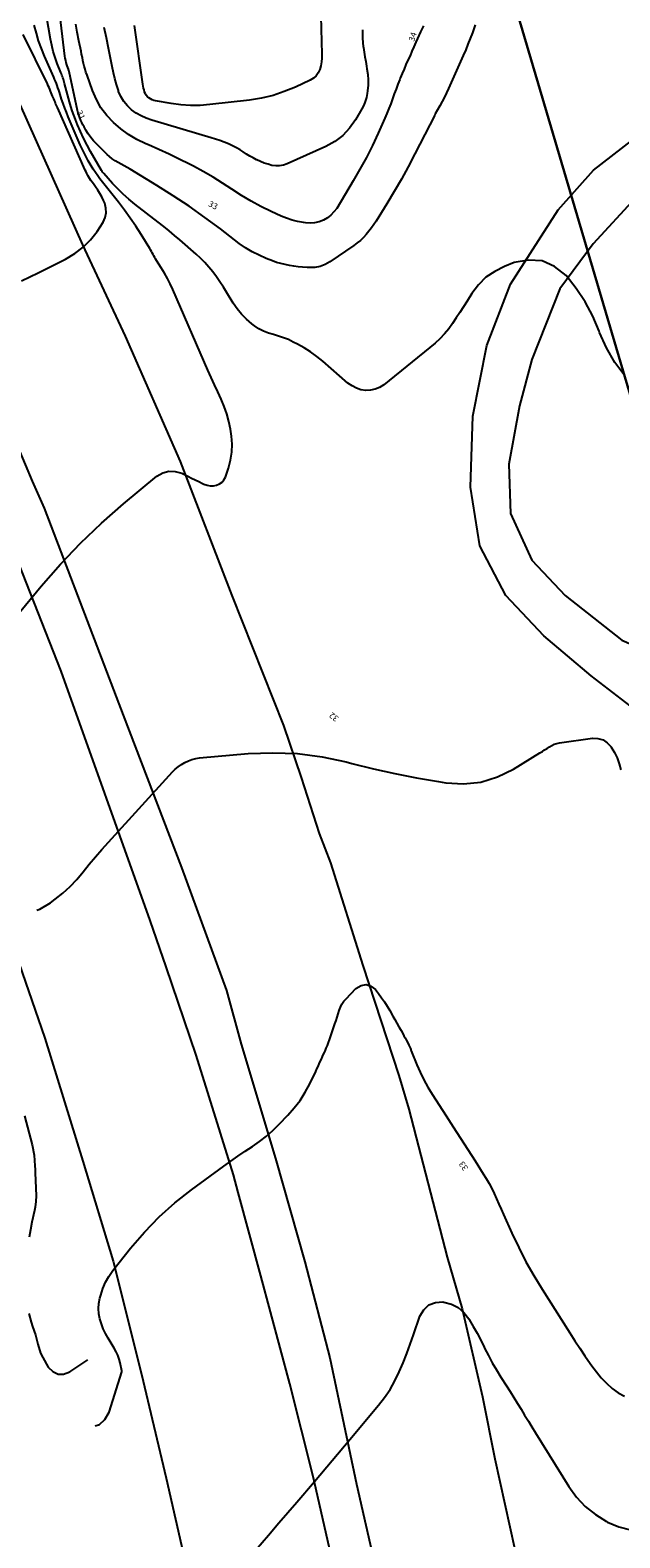
# Model space of a CAD drawing. Units: metres. Extents: x 159519 to 160666, y 6570321 to 6571956.
# Drawn here: x 159659 to 159708, y 6571092 to 6571218 of the extents above; entities that cross this region are included whole.
import ezdxf

# ---------------------------------------------------------------- set-up
doc = ezdxf.new("R2010")
doc.units = ezdxf.units.M
doc.linetypes.add('HELDRAGEN', pattern=[0])
for name, color, linetype in [('Fastighetsgräns  linje', 7, 'HELDRAGEN'), ('Fastighetsyta', 7, 'HELDRAGEN'), ('Höjdtext  text', 7, 'HELDRAGEN'), ('Kommunikation Bilväg  kantlinje', 7, 'HMK_KORBANA_OVRIG'), ('Kommunikation Gårdsgata  kantlinje', 7, 'HMK_KORBANA_OVRIG')]:
    doc.layers.add(name, color=color, linetype=linetype)
doc.layers.add('Höjdkurvor  linje', color=7, linetype='HELDRAGEN', true_color=0x804000)
doc.styles.add('Arial', font='arial.ttf')
doc.linetypes.add('HMK_KORBANA_OVRIG', pattern='A,0,[1,tcsingleline.shx,S=1.5,R=0,X=0,Y=0],0,[1,tcsingleline.shx,S=1.5,R=5.99696e-09,X=3.5,Y=-1.57e-10],-5', length=5)

msp = doc.modelspace()

# ---------------------------------------------------------------- linework, layer by layer
at = {"layer": 'Fastighetsgräns  linje'}
msp.add_lwpolyline([(159674.08, 6571306.51), (159724.73, 6571135.06)], dxfattribs=at)
at = {"layer": 'Fastighetsyta', "color": 7, "linetype": 'HELDRAGEN', "lineweight": -3}
msp.add_lwpolyline([(160007.64, 6570570.02), (160005.86, 6570574.13), (159980.24, 6570633.32), (159978.45, 6570637.44), (159976.17, 6570642.71), (159972.19, 6570663.03), (159741.56, 6570759.57), (159718.78, 6571084.55), (159724.73, 6571135.06), (159674.08, 6571306.51), (159715.72, 6571945.45)], dxfattribs=at)
at = {"layer": 'Höjdkurvor  linje'}
for points, elevation in [([(159708.79, 6571189.11), (159707.95, 6571190.23), (159707.26, 6571191.45), (159706.68, 6571192.74), (159706.64, 6571192.86), (159706.1, 6571194.11), (159705.47, 6571195.3), (159704.72, 6571196.42), (159703.89, 6571197.49), (159702.92, 6571198.24), (159701.88, 6571198.72), (159700.75, 6571198.78), (159699.54, 6571198.57), (159698.73, 6571198.25), (159697.92, 6571197.84), (159697.19, 6571197.35), (159696.56, 6571196.71), (159696.01, 6571196), (159695.61, 6571195.36), (159695.31, 6571194.88), (159695.01, 6571194.41), (159694.71, 6571193.95), (159694.41, 6571193.48), (159694.09, 6571193.03), (159693.74, 6571192.61), (159693.35, 6571192.21), (159692.94, 6571191.85), (159688.66, 6571188.37), (159688.31, 6571188.15), (159687.95, 6571187.99), (159687.56, 6571187.91), (159687.16, 6571187.89), (159686.75, 6571187.96), (159686.37, 6571188.08), (159686.01, 6571188.27), (159685.67, 6571188.51), (159683.56, 6571190.33), (159683.06, 6571190.73), (159682.55, 6571191.11), (159682.01, 6571191.45), (159681.46, 6571191.76), (159681.11, 6571191.94), (159680.71, 6571192.14), (159680.3, 6571192.3), (159679.88, 6571192.44), (159679.45, 6571192.56), (159679.03, 6571192.68), (159678.62, 6571192.84), (159678.24, 6571193.05), (159677.87, 6571193.3), (159677.64, 6571193.47), (159677.19, 6571193.85), (159676.78, 6571194.26), (159676.42, 6571194.71), (159676.09, 6571195.19), (159675.54, 6571196.1), (159675.27, 6571196.53), (159674.99, 6571196.96), (159674.69, 6571197.38), (159674.38, 6571197.79), (159674.06, 6571198.19), (159673.72, 6571198.57), (159673.36, 6571198.93), (159672.99, 6571199.28), (159671.65, 6571200.46), (159671.2, 6571200.84), (159670.75, 6571201.22), (159670.29, 6571201.59), (159669.83, 6571201.96), (159667.88, 6571203.46), (159667.39, 6571203.86), (159666.92, 6571204.28), (159666.47, 6571204.72), (159666.03, 6571205.18), (159665.28, 6571206.02), (159665.23, 6571206.07), (159665.19, 6571206.13), (159665.15, 6571206.19), (159665.11, 6571206.25), (159664.19, 6571207.85), (159663.89, 6571208.39), (159663.61, 6571208.95), (159663.35, 6571209.51), (159663.1, 6571210.08), (159662.93, 6571210.51), (159662.79, 6571210.88), (159662.66, 6571211.24), (159662.54, 6571211.61), (159662.43, 6571211.99), (159662.02, 6571213.53), (159661.99, 6571213.65), (159661.95, 6571213.76), (159661.92, 6571213.88), (159661.88, 6571213.99), (159661.84, 6571214.11), (159661.8, 6571214.22), (159661.75, 6571214.34), (159661.71, 6571214.45), (159661.41, 6571215.21), (159661.23, 6571215.71), (159661.07, 6571216.21), (159660.95, 6571216.72), (159660.84, 6571217.24), (159660.3, 6571220.32)], 32), ([(159696.29, 6571218.42), (159696.06, 6571217.77), (159695.88, 6571217.29), (159695.69, 6571216.81), (159695.5, 6571216.33), (159695.29, 6571215.86), (159694.07, 6571213.11), (159693.9, 6571212.75), (159693.72, 6571212.38), (159693.54, 6571212.02), (159693.34, 6571211.67), (159692.96, 6571210.98), (159692.91, 6571210.89), (159691.26, 6571207.64), (159690.7, 6571206.58), (159690.13, 6571205.53), (159689.53, 6571204.5), (159688.91, 6571203.48), (159688.02, 6571202.04), (159687.83, 6571201.75), (159687.63, 6571201.47), (159687.42, 6571201.19), (159687.2, 6571200.92), (159686.96, 6571200.67), (159686.71, 6571200.43), (159686.45, 6571200.21), (159686.17, 6571200), (159684.17, 6571198.63), (159683.77, 6571198.41), (159683.35, 6571198.25), (159682.91, 6571198.17), (159682.46, 6571198.15), (159682.26, 6571198.17), (159681.89, 6571198.19), (159681.52, 6571198.23), (159681.15, 6571198.27), (159680.78, 6571198.33), (159680.42, 6571198.4), (159680.06, 6571198.49), (159679.71, 6571198.59), (159679.36, 6571198.72), (159678.84, 6571198.92), (159678.25, 6571199.18), (159677.67, 6571199.47), (159677.12, 6571199.81), (159676.6, 6571200.18), (159675.02, 6571201.39), (159673.73, 6571202.34), (159672.42, 6571203.27), (159671.09, 6571204.15), (159669.73, 6571205), (159667.48, 6571206.36), (159667.23, 6571206.51), (159666.98, 6571206.65), (159666.73, 6571206.79), (159666.48, 6571206.93), (159666.23, 6571207.08), (159666, 6571207.24), (159665.78, 6571207.42), (159665.57, 6571207.61), (159664.68, 6571208.49), (159664.43, 6571208.75), (159664.2, 6571209.03), (159663.99, 6571209.32), (159663.79, 6571209.63), (159663.64, 6571209.9), (159663.54, 6571210.08), (159663.45, 6571210.27), (159663.37, 6571210.45), (159663.29, 6571210.65), (159663.23, 6571210.82), (159663.19, 6571210.93), (159663.16, 6571211.04), (159663.13, 6571211.15), (159663.1, 6571211.26), (159662.4, 6571214.52), (159662.4, 6571214.54), (159662.39, 6571214.57), (159662.39, 6571214.59), (159662.38, 6571214.61), (159662.35, 6571214.7), (159662.34, 6571214.72), (159662.34, 6571214.74), (159662.33, 6571214.76), (159662.32, 6571214.78), (159662.21, 6571215.09), (159662.15, 6571215.27), (159662.11, 6571215.45), (159662.07, 6571215.63), (159662.04, 6571215.81), (159661.42, 6571220.98)], 33), ([(159683.41, 6571219.14), (159683.49, 6571215.97), (159683.48, 6571215.65), (159683.46, 6571215.33), (159683.4, 6571215.01), (159683.32, 6571214.69), (159683.19, 6571214.41), (159683.02, 6571214.16), (159682.8, 6571213.96), (159682.53, 6571213.8), (159681.29, 6571213.22), (159680.36, 6571212.85), (159679.42, 6571212.53), (159678.45, 6571212.31), (159677.46, 6571212.14), (159674.14, 6571211.76), (159673.33, 6571211.7), (159672.52, 6571211.69), (159671.71, 6571211.75), (159670.91, 6571211.85), (159669.61, 6571212.08), (159669.46, 6571212.12), (159669.32, 6571212.17), (159669.18, 6571212.24), (159669.05, 6571212.32), (159668.94, 6571212.42), (159668.84, 6571212.54), (159668.76, 6571212.67), (159668.7, 6571212.81), (159668.7, 6571212.83), (159668.65, 6571212.99), (159668.6, 6571213.15), (159668.57, 6571213.31), (159668.54, 6571213.48), (159667.84, 6571218.36)], 36), ([(159657.06, 6571167.9), (159660.07, 6571171.55), (159661.67, 6571173.38), (159663.34, 6571175.15), (159665.1, 6571176.81), (159666.93, 6571178.42), (159669.72, 6571180.73), (159670.21, 6571181.01), (159670.72, 6571181.16), (159671.25, 6571181.13), (159671.8, 6571180.98), (159672.31, 6571180.73), (159672.62, 6571180.58), (159672.92, 6571180.43), (159673.23, 6571180.28), (159673.54, 6571180.14), (159673.65, 6571180.08), (159673.91, 6571179.99), (159674.17, 6571179.94), (159674.44, 6571179.94), (159674.71, 6571179.98), (159674.95, 6571180.09), (159675.16, 6571180.23), (159675.32, 6571180.42), (159675.44, 6571180.66), (159675.71, 6571181.42), (159675.88, 6571182.07), (159675.99, 6571182.73), (159676, 6571183.4), (159675.95, 6571184.07), (159675.86, 6571184.66), (159675.73, 6571185.31), (159675.56, 6571185.95), (159675.34, 6571186.56), (159675.08, 6571187.17), (159674.8, 6571187.77), (159674.52, 6571188.37), (159674.25, 6571188.98), (159673.98, 6571189.58), (159671.05, 6571196.33), (159670.83, 6571196.79), (159670.6, 6571197.25), (159670.35, 6571197.7), (159670.09, 6571198.13), (159669.7, 6571198.76), (159669.62, 6571198.88), (159669.55, 6571199), (159669.48, 6571199.13), (159669.41, 6571199.25), (159669.34, 6571199.38), (159669.26, 6571199.51), (159669.19, 6571199.63), (159669.12, 6571199.75), (159668.41, 6571200.91), (159667.96, 6571201.61), (159667.5, 6571202.29), (159667.02, 6571202.96), (159666.52, 6571203.61), (159665.18, 6571205.3), (159664.97, 6571205.56), (159664.78, 6571205.83), (159664.59, 6571206.1), (159664.41, 6571206.38), (159664.24, 6571206.66), (159663.99, 6571207.08), (159663.75, 6571207.52), (159663.53, 6571207.96), (159663.33, 6571208.41), (159662.33, 6571210.75), (159662.18, 6571211.12), (159662.03, 6571211.48), (159661.9, 6571211.86), (159661.77, 6571212.23), (159661.65, 6571212.61), (159661.59, 6571212.8), (159661.53, 6571212.98), (159661.46, 6571213.16), (159661.4, 6571213.35), (159661.33, 6571213.53), (159661.26, 6571213.71), (159661.18, 6571213.89), (159661.11, 6571214.06), (159660.34, 6571215.82), (159660.09, 6571216.45), (159659.85, 6571217.08), (159659.66, 6571217.73), (159659.48, 6571218.39)], 31), ([(159691.97, 6571218.35), (159691.72, 6571217.83), (159691.48, 6571217.29), (159691.34, 6571216.97), (159691.18, 6571216.59), (159691.01, 6571216.22), (159690.85, 6571215.85), (159690.68, 6571215.47), (159690.51, 6571215.1), (159690.35, 6571214.73), (159690.19, 6571214.35), (159690.04, 6571213.97), (159690, 6571213.87), (159689.84, 6571213.47), (159689.69, 6571213.06), (159689.54, 6571212.65), (159689.39, 6571212.25), (159689.24, 6571211.84), (159689.08, 6571211.43), (159688.91, 6571211.03), (159688.74, 6571210.63), (159688.18, 6571209.38), (159687.71, 6571208.36), (159687.21, 6571207.36), (159686.67, 6571206.37), (159686.11, 6571205.4), (159684.73, 6571203.1), (159684.5, 6571202.8), (159684.25, 6571202.52), (159683.95, 6571202.3), (159683.62, 6571202.11), (159683.26, 6571201.98), (159682.89, 6571201.89), (159682.52, 6571201.87), (159682.14, 6571201.89), (159681.95, 6571201.91), (159681.47, 6571202), (159681, 6571202.12), (159680.55, 6571202.27), (159680.1, 6571202.45), (159679.25, 6571202.85), (159678.41, 6571203.26), (159677.58, 6571203.7), (159676.78, 6571204.18), (159675.99, 6571204.7), (159675.2, 6571205.21), (159674.41, 6571205.71), (159673.59, 6571206.17), (159672.77, 6571206.62), (159672.44, 6571206.79), (159671.59, 6571207.22), (159670.74, 6571207.63), (159669.89, 6571208.02), (159669.02, 6571208.4), (159668.79, 6571208.5), (159668.06, 6571208.86), (159667.36, 6571209.27), (159666.71, 6571209.74), (159666.09, 6571210.27), (159665.54, 6571210.86), (159665.05, 6571211.5), (159664.67, 6571212.19), (159664.34, 6571212.93), (159663.89, 6571214.21), (159663.8, 6571214.46), (159663.73, 6571214.71), (159663.66, 6571214.96), (159663.6, 6571215.21), (159663.55, 6571215.46), (159663.5, 6571215.71), (159663.44, 6571215.97), (159663.39, 6571216.22), (159663.22, 6571217.1), (159663.08, 6571217.8), (159662.96, 6571218.49)], 34), ([(159686.89, 6571218.01), (159686.88, 6571217.66), (159686.88, 6571217.3), (159686.91, 6571216.94), (159686.95, 6571216.59), (159686.96, 6571216.52), (159687.02, 6571216.13), (159687.08, 6571215.74), (159687.15, 6571215.35), (159687.22, 6571214.96), (159687.26, 6571214.74), (159687.33, 6571214.29), (159687.36, 6571213.84), (159687.35, 6571213.38), (159687.31, 6571212.92), (159687.28, 6571212.69), (159687.21, 6571212.36), (159687.12, 6571212.03), (159686.99, 6571211.72), (159686.83, 6571211.42), (159686.3, 6571210.49), (159685.81, 6571209.8), (159685.25, 6571209.18), (159684.58, 6571208.68), (159683.83, 6571208.26), (159680.59, 6571206.81), (159680.28, 6571206.71), (159679.96, 6571206.65), (159679.64, 6571206.65), (159679.32, 6571206.69), (159679, 6571206.78), (159678.68, 6571206.88), (159678.37, 6571207.01), (159678.06, 6571207.15), (159678.04, 6571207.16), (159677.75, 6571207.31), (159677.47, 6571207.46), (159677.2, 6571207.63), (159676.93, 6571207.81), (159676.66, 6571207.98), (159676.38, 6571208.15), (159676.1, 6571208.29), (159675.81, 6571208.43), (159675.69, 6571208.48), (159675.34, 6571208.62), (159674.98, 6571208.76), (159674.62, 6571208.89), (159674.25, 6571209), (159669.29, 6571210.46), (159668.84, 6571210.62), (159668.4, 6571210.82), (159667.99, 6571211.06), (159667.6, 6571211.34), (159667.26, 6571211.67), (159666.96, 6571212.03), (159666.72, 6571212.43), (159666.53, 6571212.87), (159666.51, 6571212.93), (159666.35, 6571213.43), (159666.21, 6571213.93), (159666.09, 6571214.43), (159665.99, 6571214.94), (159665.86, 6571215.63), (159665.69, 6571216.48), (159665.51, 6571217.34), (159665.32, 6571218.19)], 35), ([(159658.43, 6571197.06), (159659.8, 6571197.73), (159662.09, 6571198.86), (159662.86, 6571199.32), (159663.56, 6571199.85), (159664.18, 6571200.48), (159664.73, 6571201.18), (159665.23, 6571201.94), (159665.4, 6571202.33), (159665.5, 6571202.72), (159665.47, 6571203.13), (159665.37, 6571203.54), (159665.27, 6571203.77), (159665.13, 6571204.07), (159664.97, 6571204.35), (159664.8, 6571204.63), (159664.61, 6571204.9), (159664.42, 6571205.16), (159664.32, 6571205.29), (159664.22, 6571205.43), (159664.13, 6571205.57), (159664.04, 6571205.71), (159663.96, 6571205.85), (159663.88, 6571206), (159663.81, 6571206.14), (159663.74, 6571206.29), (159661.42, 6571211.51), (159661.37, 6571211.63), (159661.32, 6571211.75), (159661.27, 6571211.87), (159661.22, 6571212), (159661.17, 6571212.12), (159661.12, 6571212.24), (159661.07, 6571212.36), (159661.02, 6571212.48), (159660.85, 6571212.88), (159660.79, 6571213.04), (159660.72, 6571213.19), (159660.65, 6571213.34), (159660.58, 6571213.49), (159658.57, 6571217.63)], 30), ([(159659.7, 6571144.49), (159659.94, 6571144.58), (159660.83, 6571145.1), (159661.24, 6571145.41), (159661.87, 6571145.93), (159662.47, 6571146.48), (159663.03, 6571147.07), (159663.56, 6571147.69), (159664.08, 6571148.33), (159664.6, 6571148.96), (159665.14, 6571149.57), (159665.69, 6571150.18), (159671.03, 6571156.04), (159671.26, 6571156.26), (159671.51, 6571156.48), (159671.77, 6571156.66), (159672.05, 6571156.84), (159672.35, 6571156.97), (159672.65, 6571157.09), (159672.96, 6571157.16), (159673.28, 6571157.21), (159677.34, 6571157.57), (159679.41, 6571157.65), (159681.47, 6571157.58), (159683.51, 6571157.3), (159685.53, 6571156.88), (159686, 6571156.75), (159687.79, 6571156.31), (159689.59, 6571155.9), (159691.4, 6571155.55), (159693.22, 6571155.23), (159693.83, 6571155.13), (159695.31, 6571155.06), (159696.76, 6571155.19), (159698.14, 6571155.62), (159699.48, 6571156.26), (159701.7, 6571157.63), (159701.9, 6571157.75), (159702.09, 6571157.88), (159702.29, 6571158.01), (159702.48, 6571158.14), (159702.68, 6571158.26), (159702.89, 6571158.36), (159703.11, 6571158.42), (159703.33, 6571158.47), (159706.08, 6571158.86), (159706.54, 6571158.84), (159706.97, 6571158.73), (159707.32, 6571158.48), (159707.64, 6571158.14), (159707.65, 6571158.12), (159707.91, 6571157.67), (159708.13, 6571157.21), (159708.31, 6571156.72), (159708.46, 6571156.23)], 32), ([(159664.57, 6571101.44), (159664.93, 6571101.56), (159665.38, 6571101.98), (159665.73, 6571102.57), (159666.79, 6571105.96), (159666.8, 6571106.03), (159666.66, 6571106.69), (159666.58, 6571107.02), (159666.47, 6571107.33), (159666.33, 6571107.63), (159666.17, 6571107.93), (159665.66, 6571108.75), (159665.44, 6571109.14), (159665.25, 6571109.53), (159665.09, 6571109.95), (159664.96, 6571110.37), (159664.88, 6571110.8), (159664.85, 6571111.23), (159664.88, 6571111.66), (159664.96, 6571112.09), (159665.03, 6571112.36), (159665.21, 6571112.91), (159665.43, 6571113.43), (159665.72, 6571113.92), (159666.05, 6571114.4), (159667.53, 6571116.27), (159668.68, 6571117.61), (159669.9, 6571118.88), (159671.22, 6571120.05), (159672.6, 6571121.15), (159675.31, 6571123.13), (159675.9, 6571123.55), (159676.49, 6571123.97), (159677.1, 6571124.38), (159677.71, 6571124.78), (159678.3, 6571125.19), (159678.87, 6571125.63), (159679.41, 6571126.11), (159679.93, 6571126.62), (159680.66, 6571127.38), (159681.19, 6571127.99), (159681.67, 6571128.62), (159682.1, 6571129.3), (159682.48, 6571130), (159682.98, 6571131.04), (159683.08, 6571131.25), (159683.18, 6571131.45), (159683.27, 6571131.66), (159683.36, 6571131.86), (159683.45, 6571132.07), (159683.54, 6571132.27), (159683.64, 6571132.48), (159683.73, 6571132.68), (159683.76, 6571132.73), (159683.86, 6571132.97), (159683.96, 6571133.2), (159684.05, 6571133.44), (159684.13, 6571133.68), (159684.58, 6571135.01), (159684.68, 6571135.29), (159684.77, 6571135.57), (159684.85, 6571135.85), (159684.94, 6571136.13), (159685.04, 6571136.4), (159685.16, 6571136.66), (159685.32, 6571136.89), (159685.51, 6571137.11), (159686.33, 6571137.97), (159686.76, 6571138.21), (159687.18, 6571138.3), (159687.58, 6571138.16), (159687.97, 6571137.87), (159688.22, 6571137.54), (159688.47, 6571137.19), (159688.71, 6571136.84), (159688.94, 6571136.48), (159689.16, 6571136.11), (159689.41, 6571135.66), (159689.58, 6571135.36), (159689.75, 6571135.06), (159689.92, 6571134.76), (159690.1, 6571134.45), (159690.24, 6571134.2), (159690.34, 6571134.02), (159690.44, 6571133.85), (159690.53, 6571133.67), (159690.63, 6571133.49), (159690.75, 6571133.24), (159690.78, 6571133.18), (159690.81, 6571133.12), (159690.84, 6571133.06), (159690.86, 6571133), (159690.88, 6571132.94), (159690.91, 6571132.88), (159690.93, 6571132.82), (159690.95, 6571132.76), (159691.43, 6571131.59), (159691.71, 6571130.96), (159692.01, 6571130.34), (159692.34, 6571129.73), (159692.7, 6571129.14), (159693.86, 6571127.34), (159694.46, 6571126.4), (159695.07, 6571125.46), (159695.67, 6571124.52), (159696.28, 6571123.58), (159696.97, 6571122.49), (159697.22, 6571122.09), (159697.45, 6571121.68), (159697.67, 6571121.26), (159697.88, 6571120.83), (159698.08, 6571120.4), (159698.27, 6571119.96), (159698.47, 6571119.53), (159698.66, 6571119.09), (159699.36, 6571117.53), (159699.93, 6571116.33), (159700.53, 6571115.14), (159701.19, 6571113.99), (159701.88, 6571112.85), (159704.19, 6571109.2), (159704.6, 6571108.55), (159705.02, 6571107.92), (159705.45, 6571107.29), (159705.89, 6571106.66), (159706.03, 6571106.46), (159706.41, 6571105.95), (159706.82, 6571105.46), (159707.26, 6571105), (159707.72, 6571104.56), (159708.23, 6571104.19), (159708.76, 6571103.91)], 33), ([(159658.66, 6571127.33), (159659.31, 6571124.9), (159659.47, 6571124.04), (159659.54, 6571123.15), (159659.56, 6571122.86), (159659.57, 6571122.57), (159659.64, 6571120.65), (159659.63, 6571120.18), (159659.57, 6571119.71), (159659.51, 6571119.41), (159659.29, 6571118.45), (159659.17, 6571117.82), (159659.06, 6571117.19)], 33), ([(159659.03, 6571110.82), (159659.22, 6571110.1), (159659.34, 6571109.75), (159659.58, 6571109.04), (159659.78, 6571108.27), (159660.02, 6571107.52), (159660.19, 6571107.16), (159660.65, 6571106.34), (159661.04, 6571105.97), (159661.47, 6571105.75), (159661.94, 6571105.76), (159662.45, 6571105.94), (159663.95, 6571106.95)], 33), ([(159677.99, 6571091.08), (159679.03, 6571092.3), (159679.91, 6571093.33), (159681.39, 6571095.07), (159682.87, 6571096.8), (159684.34, 6571098.55), (159685.82, 6571100.29), (159688.23, 6571103.16), (159688.73, 6571103.81), (159689.19, 6571104.49), (159689.59, 6571105.21), (159689.95, 6571105.95), (159690.27, 6571106.71), (159690.58, 6571107.48), (159690.87, 6571108.25), (159691.14, 6571109.03), (159691.68, 6571110.61), (159692.01, 6571111.14), (159692.43, 6571111.54), (159692.97, 6571111.73), (159693.6, 6571111.79), (159693.66, 6571111.78), (159694.3, 6571111.6), (159694.87, 6571111.32), (159695.34, 6571110.9), (159695.76, 6571110.39), (159695.8, 6571110.31), (159696.13, 6571109.74), (159696.45, 6571109.17), (159696.75, 6571108.59), (159697.04, 6571108.01), (159697.08, 6571107.94), (159697.39, 6571107.32), (159697.72, 6571106.71), (159698.07, 6571106.11), (159698.43, 6571105.52), (159698.9, 6571104.78), (159699.21, 6571104.3), (159699.51, 6571103.81), (159699.82, 6571103.32), (159700.12, 6571102.83), (159700.42, 6571102.34), (159700.73, 6571101.84), (159701.03, 6571101.35), (159701.33, 6571100.86), (159704.1, 6571096.38), (159704.74, 6571095.5), (159705.47, 6571094.71), (159706.32, 6571094.04), (159707.24, 6571093.45), (159707.34, 6571093.4), (159708.29, 6571093.02), (159709.26, 6571092.77)], 34)]:
    msp.add_lwpolyline(points, dxfattribs=dict(at, elevation=elevation))
at = {"layer": 'Kommunikation Bilväg  kantlinje', "linetype": 'Continuous', "elevation": -999}
for points in [[(159638, 6571248.59), (159643.04, 6571239.84), (159646.16, 6571234.05), (159649.05, 6571228.73), (159651.61, 6571224.5), (159654.94, 6571218.11), (159658.27, 6571211.77), (159663.5, 6571200.06), (159667.08, 6571192.44), (159671.67, 6571181.95), (159675.99, 6571170.78), (159680.28, 6571159.91)], [(159621.41, 6571221.85), (159626.11, 6571213.38), (159629.81, 6571206.43), (159632.86, 6571200.51), (159635.59, 6571195.11), (159638.98, 6571188.29), (159642.84, 6571179.67), (159645.83, 6571172.62), (159649.02, 6571164.71), (159651.24, 6571159.25), (159652.85, 6571154.85), (159657.67, 6571141.63), (159660.36, 6571133.8), (159663.54, 6571123.54), (159666.06, 6571115.2), (159668.43, 6571105.77), (159670.51, 6571097.06), (159672.69, 6571087.42), (159674.38, 6571079.9), (159675.37, 6571075.19), (159676.51, 6571068.19), (159677.52, 6571062.7), (159678.03, 6571059.59)], [(159689.86, 6571059.59), (159688.33, 6571068.67), (159687.64, 6571073.21), (159686.05, 6571081.65), (159684.11, 6571091.33), (159682.76, 6571097.21), (159680.81, 6571104.95), (159678.39, 6571113.96), (159676.51, 6571120.92), (159676.12, 6571122.4), (159673, 6571132.39), (159670.51, 6571139.76), (159669.15, 6571143.65), (159661.74, 6571164.45), (159657.23, 6571175.93), (159654.14, 6571183.37), (159650.38, 6571191.82), (159645.79, 6571201.51), (159643, 6571206.78), (159640.44, 6571211.8), (159635.99, 6571220.38)], [(159640.41, 6571220.04), (159644.72, 6571211.64), (159647.5, 6571206.43), (159650.58, 6571200.03), (159654.18, 6571192.04), (159657.56, 6571184.5), (159659.32, 6571180.33), (159660.31, 6571178.06), (159666.91, 6571160.79), (159671.78, 6571148.05), (159675.54, 6571137.8), (159676.75, 6571133.3), (159679.61, 6571123.77), (159682.08, 6571115.15), (159684.16, 6571107.13), (159686.38, 6571096.56), (159688.57, 6571086.9), (159690.17, 6571079.68), (159691.82, 6571070.02), (159692.44, 6571066.09), (159693.59, 6571059.55)], [(159680.28, 6571159.91), (159681.77, 6571155.59), (159683.26, 6571150.9), (159684.2, 6571148.45)], [(159684.2, 6571148.45), (159686.92, 6571139.89), (159689.93, 6571130.69), (159690.75, 6571127.89), (159693.96, 6571115.54), (159695.2, 6571111.21), (159696.89, 6571103.87), (159697.92, 6571098.68), (159699.61, 6571091.11), (159701.61, 6571081.53), (159702.69, 6571076.93), (159704.22, 6571067.91), (159705.65, 6571059.57)]]:
    msp.add_lwpolyline(points, dxfattribs=at)
at = {"layer": 'Kommunikation Gårdsgata  kantlinje', "elevation": -999}
for points in [[(159710.3, 6571160.73), (159705.96, 6571164.08), (159702.02, 6571167.42), (159698.86, 6571170.77), (159696.69, 6571174.91), (159695.9, 6571179.83), (159696.09, 6571185.74), (159697.27, 6571191.65), (159699.23, 6571196.78), (159703.21, 6571202.97), (159706.18, 6571206.29), (159710.23, 6571209.43), (159713.06, 6571212.2), (159714.6, 6571214.72)], [(159720.54, 6571208.65), (159716.85, 6571208.18), (159714.44, 6571207.48), (159711.75, 6571205.8), (159709.67, 6571203.98), (159706.13, 6571200.13), (159703.37, 6571196.39), (159701.01, 6571190.47), (159699.98, 6571186.61), (159699.1, 6571181.75), (159699.25, 6571177.62), (159701.03, 6571173.73), (159703.79, 6571170.78), (159708.52, 6571167.04), (159714.43, 6571164.48), (159730.94, 6571159.47)]]:
    msp.add_lwpolyline(points, dxfattribs=at)

# ---------------------------------------------------------------- texts
at = {"layer": 'Höjdtext  text', "style": 'Arial'}
for s, rotation, p in [('34', 73.499, (159691.2, 6571217)), ('31', 296.248, (159662.99, 6571211.13)), ('33', 332.918, (159673.97, 6571203.31)), ('32', 142.483, (159684.94, 6571160.6)), ('33', 124.721, (159695.73, 6571122.97))]:
    msp.add_text(s, height=0.5, rotation=rotation, dxfattribs=at).set_placement(p)

doc.saveas('drawing.dxf')
